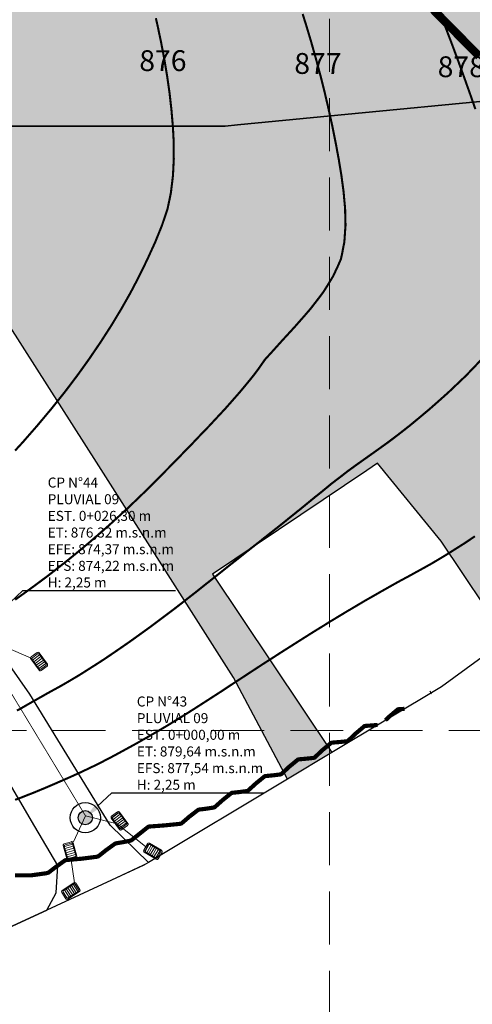
# Model space of a CAD drawing. Units: metres. Extents: x 478900 to 480071, y 1101660 to 1102791.
# Drawn here: x 479363 to 479417, y 1101767 to 1101885 of the extents above; entities that cross this region are included whole.
import ezdxf
from ezdxf import colors
from ezdxf.entities.mleader import LeaderData, LeaderLine
from ezdxf.math import Vec2, Vec3

# ---------------------------------------------------------------- set-up
doc = ezdxf.new("R2010")
doc.units = ezdxf.units.M
doc.header["$MEASUREMENT"] = 0
doc.linetypes.add('HIDDEN', pattern=[9.525, 6.35, -3.175])
for name, color, linetype, lineweight in [('_C_ANNO_MLTL', 140, 'Continuous', 13), ('_C_PATT_A001', 103, 'Continuous', 13), ('_C_PATT_A002', 113, 'Continuous', 13), ('_C_RIVR_PRFL_HRTL', 81, 'HIDDEN', 13), ('_C_TOPO_GRID_BNDY', 244, 'Continuous', 25), ('_C_TOPO_GRID_ROAD', 242, 'Continuous', 20), ('_C_TOPO_GRID_STRM', 243, 'Continuous', 30), ('_C_TOPO_MAJR', 240, 'Continuous', 20), ('_C_TOPO_MINR', 242, 'Continuous', 20), ('_C_TOPO_PRFL_HRTL', 241, 'HIDDEN', 13), ('_C_TOPO_PRFL_MARK', 246, 'Continuous', 15), ('_C_TOPO_PRFL_PIPE', 246, 'Continuous', 30), ('_C_TOPO_PRFL_TEXT', 140, 'Continuous', 13), ('_C_TOPO_PRFL_VRTL', 243, 'HIDDEN', 13), ('_C_TOPO_PROP', 244, 'Continuous', 30), ('_S_DETL_A002', 203, 'Continuous', 20)]:
    doc.layers.add(name, color=color, linetype=linetype, lineweight=lineweight)
doc.styles.add('A-TEXT', font='swissc.ttf', dxfattribs={"height": 2.5})
doc.styles.add('STND', font='swissc.ttf', dxfattribs={"height": 2})

# ---------------------------------------------------------------- blocks, each defined once
blk = doc.blocks.new('Pozo pluvial')
at = {"layer": '_C_TOPO_PRFL_PIPE', "true_color": 0x636466}
h = blk.add_hatch(color=251, dxfattribs=at)
h.dxf.hatch_style = 1
h.paths.add_polyline_path([(2330.26, 2819.9, 1), (2333.66, 2819.9, 1)])
at = {"layer": '_C_TOPO_PRFL_PIPE'}
for radius in [3.63, 1.7]:
    blk.add_circle((2331.96, 2819.9), radius, dxfattribs=at)
blk = doc.blocks.new('Tragante')
at = {"layer": '_C_TOPO_PRFL_MARK'}
h = blk.add_hatch(dxfattribs=at)
h.set_pattern_fill('_USER', color=256, scale=1.5, angle=40.03471, pattern_type=0)
h.set_pattern_definition([(40.034713, (-1311.0687, 2790.0313), (-0.9648774, 1.1484823), [])])
h.paths.add_polyline_path([(2337, 2813.75, 0.414214), (2335.81, 2813.85), (2332.34, 2810.94, 0.414214), (2332.23, 2809.74), (2337.71, 2803.22, 0.414214), (2338.91, 2803.12), (2342.38, 2806.04, 0.414214), (2342.48, 2807.23)])
for points in [[(2336.94, 2814.69), (2343.4, 2807, -0.414214), (2343.28, 2805.6), (2339.18, 2802.16, -0.414214), (2337.77, 2802.28), (2331.31, 2809.97, -0.414214), (2331.44, 2811.38), (2335.53, 2814.82, -0.414214)], [(2337, 2813.75), (2342.48, 2807.23, -0.414214), (2342.38, 2806.04), (2338.91, 2803.12, -0.414214), (2337.71, 2803.22), (2332.23, 2809.74, -0.414214), (2332.34, 2810.94), (2335.81, 2813.85, -0.414214)]]:
    blk.add_lwpolyline(points, format="xyb", close=True, dxfattribs=at)

msp = doc.modelspace()

# ---------------------------------------------------------------- hatches: boundary and pattern name
at = {"layer": '_C_PATT_A001', "true_color": 0xafd9aa}
h = msp.add_hatch(color=9, dxfattribs=at)
h.dxf.hatch_style = 1
h.paths.add_polyline_path([(479468.1492, 1101870.3433), (479464.7096, 1101892.0392), (479463.0013, 1101892.1561), (479463.1644, 1101897.5378), (479461.7357, 1101900.2366), (479457.7669, 1101902.1416), (479456.9732, 1101904.5228), (479457.9257, 1101905.1578), (479457.9257, 1101908.4916), (479455.5444, 1101909.1266), (479464.1169, 1101910.2378), (479466.1807, 1101910.2378), (479468.5619, 1101906.9041), (479467.2919, 1101905.4753), (479467.9269, 1101903.8878), (479469.5144, 1101903.7291), (479470.1494, 1101902.3003), (479470.9432, 1101901.0303), (479470.6257, 1101899.4428), (479471.7369, 1101897.5378), (479474.4357, 1101896.9028), (479479.6745, 1101901.0303), (479481.1032, 1101904.5228), (479484.7545, 1101902.4591), (479485.707, 1101903.0941), (479483.6432, 1101905.3166), (479483.3257, 1101907.2216), (479484.5957, 1101908.6503), (479486.1832, 1101908.0153), (479487.4532, 1101905.4753), (479488.882, 1101903.8878), (479489.6757, 1101901.6653), (479489.6757, 1101899.1253), (479488.5645, 1101897.379), (479484.2782, 1101896.744), (479481.262, 1101895.7915), (479476.9757, 1101895.7915), (479475.7057, 1101894.6803), (479476.817, 1101892.7753), (479477.6107, 1101891.3465), (479478.722, 1101889.6003), (479478.8807, 1101887.3778), (479477.2932, 1101885.6315), (479474.277, 1101885.6315), (479471.8957, 1101886.4253), (479470.3082, 1101885.6315), (479469.9907, 1101884.5203), (479469.9907, 1101883.0915), (479470.7844, 1101881.504), (479470.6257, 1101880.234), (479469.5144, 1101878.964), (479471.4194, 1101875.9478), (479473.3245, 1101872.614), (479473.0069, 1101870.5502), (479474.277, 1101870.3915), (479476.3407, 1101871.6615), (479479.1982, 1101873.4077), (479481.4207, 1101873.7252), (479481.897, 1101875.3128), (479484.7545, 1101875.6303), (479486.6595, 1101875.6303), (479486.8182, 1101873.5665), (479487.612, 1101871.8202), (479489.6757, 1101871.8202), (479491.5807, 1101871.6615), (479491.7395, 1101869.5977), (479491.8982, 1101866.1052), (479489.6757, 1101864.0415), (479490.0462, 1101862.9104), (479490.0462, 1101861.852), (479489.8345, 1101860.4762), (479489.9403, 1101859.2062), (479491.5807, 1101857.7775), (479492.7978, 1101857.5129), (479492.7978, 1101854.867), (479494.3853, 1101854.1262), (479496.1845, 1101852.5387), (479495.6553, 1101850.6337), (479494.1207, 1101849.7341), (479493.4593, 1101848.4112), (479492.6655, 1101847.3529), (479492.7978, 1101846.2945), (479494.5176, 1101845.6331), (479495.4437, 1101844.707), (479497.8529, 1101843.9256), (479496.6776, 1101835.4631), (479496.5453, 1101832.1558), (479495.5525, 1101830.1703), (479494.2963, 1101827.6579), (479490.1097, 1101827.4807), (479488.1746, 1101824.4224), (479484.0807, 1101817.9523), (479481.7056, 1101816.7191), (479475.8256, 1101813.666), (479457.8869, 1101814.936), (479440.7418, 1101815.4123), (479423.9143, 1101812.8723), (479421.3095, 1101810.9779), (479413.3962, 1101822.7201), (479405.7762, 1101832.0864), (479404.4658, 1101831.2058), (479385.9324, 1101818.7513), (479400.2869, 1101797.366), (479394.9527, 1101794.1669), (479388.4415, 1101806.3754), (479372.249, 1101831.7755), (479353.8729, 1101860.5236), (479352.2835, 1101860.2115), (479353.8119, 1101860.6191), (479352.2835, 1101860.2115), (479349.0494, 1101859.3491), (479339.3656, 1101858.2378), (479326.6656, 1101854.9041), (479321.6065, 1101850.9555), (479310.5789, 1101861.6637), (479318.3753, 1101863.7477), (479329.9178, 1101868.9269), (479348.4838, 1101870.1057), (479350.7538, 1101870.2498), (479360.6757, 1101872.565), (479387.4648, 1101872.565), (479388.9441, 1101872.7077), (479396.8383, 1101873.4694), (479425.168, 1101876.203), (479425.9633, 1101874.2509), (479432.444, 1101858.3436), (479440.7123, 1101862.6431), (479444.4958, 1101857.1397), (479450.8458, 1101860.7381), (479446.8242, 1101871.9564), (479438.3575, 1101868.7814), (479435.8175, 1101876.4014), (479450.6342, 1101878.7298), (479458.5955, 1101863.8547), (479458.6775, 1101863.7014), (479468.874, 1101865.6778)])
h.paths.add_polyline_path([(479430.7353, 1101818.9383), (479426.9309, 1101819.2621), (479423.4592, 1101824.0977), (479431.6613, 1101828.5956), (479436.8207, 1101831.1092), (479438.8051, 1101832.6967), (479440.2603, 1101834.4165), (479441.5832, 1101835.6071), (479445.2874, 1101833.6227), (479446.0811, 1101831.9029), (479442.2447, 1101828.9925), (479441.054, 1101827.8019), (479441.9801, 1101825.8175), (479438.6728, 1101822.6425), (479433.3811, 1101819.5998)], flags=16)
at = {"layer": '_C_PATT_A002', "true_color": 0x136734}
h = msp.add_hatch(color=116, dxfattribs=at)
h.dxf.hatch_style = 1
h.paths.add_polyline_path([(479464.7096, 1101892.0392), (479468.1492, 1101870.3433), (479468.874, 1101865.6778), (479458.6775, 1101863.7014), (479458.5955, 1101863.8547), (479450.6342, 1101878.7298), (479435.8175, 1101876.4014), (479438.3575, 1101868.7814), (479446.8242, 1101871.9564), (479450.8458, 1101860.7381), (479444.4958, 1101857.1397), (479440.7123, 1101862.6431), (479432.444, 1101858.3436), (479425.9633, 1101874.2509), (479425.168, 1101876.203), (479396.8383, 1101873.4694), (479388.9441, 1101872.7077), (479387.4648, 1101872.565), (479360.6757, 1101872.565), (479350.7538, 1101870.2498), (479348.4838, 1101870.1057), (479329.9178, 1101868.9269), (479318.3753, 1101863.7477), (479310.5789, 1101861.6637), (479308.3414, 1101863.8686), (479306.6569, 1101865.5285), (479306.2695, 1101865.9102), (479305.5048, 1101867.1998), (479305.9969, 1101874.9575), (479312.5586, 1101875.3809), (479315.3103, 1101878.5559), (479319.6807, 1101879.1955), (479323.9886, 1101879.8259), (479328.0103, 1101881.7309), (479329.3862, 1101882.4982), (479332.0893, 1101883.5768), (479331.7933, 1101887.6214), (479332.1902, 1101892.8139), (479331.8918, 1101894.9986), (479331.8815, 1101895.0738), (479335.3146, 1101895.5531), (479337.9669, 1101893.6186), (479342.3326, 1101893.354), (479350.5347, 1101893.0895), (479357.943, 1101893.2218), (479388.6348, 1101891.8988), (479400.2764, 1101890.9728), (479411.2567, 1101890.7082), (479418.7973, 1101890.0468), (479426.6025, 1101893.354), (479428.2401, 1101895.4283), (479430.9961, 1101898.9193), (479431.6482, 1101899.7452), (479435.369, 1101898.067), (479441.6508, 1101893.6169), (479463.0013, 1101892.1561)])

# ---------------------------------------------------------------- linework, layer by layer
at = {"layer": '_C_TOPO_GRID_BNDY'}
for points in [[(479421.3095, 1101810.9779), (479413.4368, 1101805.2523), (479400.2869, 1101797.366), (479394.9527, 1101794.1669), (479378.248, 1101784.1487), (479373.6061, 1101788.6121), (479363.9488, 1101804.3548), (479352.1748, 1101821.1559), (479334.4477, 1101838.4861), (479321.6065, 1101850.9555), (479310.5789, 1101861.6637), (479308.3414, 1101863.8686), (479306.6569, 1101865.5285), (479306.2695, 1101865.9102), (479305.5048, 1101867.1998), (479305.4963, 1101867.0668), (479305.4087, 1101867.0378), (479301.8633, 1101870.9156), (479298.0533, 1101882.5043), (479300.5933, 1101892.0294)], [(479347.8359, 1101770.0503), (479364.538, 1101777.7498), (479366.0082, 1101778.4276), (479367.1172, 1101780.5224), (479367.3288, 1101783.8032), (479364.5772, 1101788.4599), (479360.6613, 1101795.1274)]]:
    msp.add_lwpolyline(points, dxfattribs=at)
at = {"layer": '_C_TOPO_GRID_ROAD'}
msp.add_lwpolyline([(479360.6613, 1101795.1274), (479364.5772, 1101788.4599), (479367.3288, 1101783.8032), (479367.1172, 1101780.5224), (479366.0082, 1101778.4276), (479378.248, 1101784.1487), (479373.6061, 1101788.6121), (479363.9488, 1101804.3548), (479352.1748, 1101821.1559)], dxfattribs=at)
at = {"layer": '_C_TOPO_GRID_STRM'}
for points in [[(479425.168, 1101876.203), (479396.8383, 1101873.4694), (479388.9441, 1101872.7077), (479387.4648, 1101872.565), (479360.6757, 1101872.565), (479350.7538, 1101870.2498), (479348.4838, 1101870.1057), (479329.9178, 1101868.9269), (479318.3753, 1101863.7477), (479310.5789, 1101861.6637), (479308.3414, 1101863.8686), (479306.6569, 1101865.5285), (479306.2695, 1101865.9102), (479305.5048, 1101867.1998), (479305.9969, 1101874.9575), (479312.5586, 1101875.3809), (479315.3103, 1101878.5559), (479319.6807, 1101879.1955), (479323.9886, 1101879.8259), (479328.0103, 1101881.7309), (479329.3862, 1101882.4982), (479332.0893, 1101883.5768), (479331.7933, 1101887.6214)], [(479360.6757, 1101872.565), (479387.4648, 1101872.565), (479388.9441, 1101872.7077), (479396.8383, 1101873.4694), (479425.168, 1101876.203)], [(479421.3095, 1101810.9779), (479413.3962, 1101822.7201), (479405.7762, 1101832.0864), (479404.4658, 1101831.2058), (479385.9324, 1101818.7513), (479400.2869, 1101797.366), (479394.9527, 1101794.1669), (479388.4415, 1101806.3754), (479372.249, 1101831.7755), (479353.8729, 1101860.5236)]]:
    msp.add_lwpolyline(points, dxfattribs=at)
at = {"layer": '_C_TOPO_MAJR', "color": 219, "true_color": 0x642165, "const_width": 0.5, "elevation": 880}
for points in [[(479412.2403, 1101804.5403), (479412.1918, 1101804.5213), (479412.1517, 1101804.4872)], [(479409.001, 1101802.5976), (479408.249, 1101802.546), (479408.1918, 1101802.524), (479407.6708, 1101802.0819), (479407.1498, 1101801.6448), (479406.7162, 1101801.2274)], [(479405.7775, 1101800.6644), (479405.0854, 1101800.6029), (479404.2509, 1101800.5438), (479404.1918, 1101800.5211), (479403.6645, 1101800.0753), (479403.1493, 1101799.6453), (479402.1918, 1101798.733), (479402.0942, 1101798.7003), (479401.0922, 1101798.6029), (479400.2563, 1101798.5384), (479400.1918, 1101798.5137), (479399.6459, 1101798.0567), (479399.1489, 1101797.6458), (479398.1918, 1101796.7435), (479398.0868, 1101796.7078), (479397.101, 1101796.6029), (479396.2621, 1101796.5323), (479396.1918, 1101796.5054), (479395.6293, 1101796.0404), (479395.1479, 1101795.647), (479394.1918, 1101794.7596), (479394.0756, 1101794.7191), (479393.1034, 1101794.6029), (479392.2704, 1101794.5245), (479392.1918, 1101794.4942), (479391.5986, 1101794.0093), (479391.1484, 1101793.6463), (479390.1918, 1101792.7745), (479390.0654, 1101792.7293), (479389.1181, 1101792.6029), (479388.2802, 1101792.5147), (479388.1918, 1101792.4805), (479387.5693, 1101791.9803), (479387.1484, 1101791.6463), (479386.1918, 1101790.7955), (479386.0507, 1101790.7442), (479385.1357, 1101790.6029), (479384.2929, 1101790.5018), (479384.1918, 1101790.4627), (479383.5698, 1101789.9805), (479383.141, 1101789.6536), (479382.1918, 1101788.8377), (479382.0058, 1101788.7891), (479380.1952, 1101788.6065), (479380.1894, 1101788.6053), (479380.1562, 1101788.6029), (479378.3271, 1101788.4676), (479378.1918, 1101788.4305), (479377.3359, 1101787.7469), (479377.1757, 1101787.619), (479376.1918, 1101786.8267), (479376.0336, 1101786.7611), (479375.2275, 1101786.6029), (479374.3403, 1101786.4547), (479374.1918, 1101786.3973), (479373.4448, 1101785.856), (479373.1493, 1101785.6453), (479372.1918, 1101784.8875), (479371.9643, 1101784.8306), (479370.1933, 1101784.6043), (479370.1791, 1101784.6029), (479368.3495, 1101784.4451), (479368.1918, 1101784.4007), (479367.4853, 1101783.8963), (479367.1406, 1101783.6541), (479366.1918, 1101782.9232), (479365.9369, 1101782.8577), (479364.2084, 1101782.6192), (479364.1918, 1101782.6158), (479364.1796, 1101782.6151), (479362.5624, 1101782.6029), (479362.1943, 1101782.6007)]]:
    msp.add_lwpolyline(points, dxfattribs=at)
at = {"layer": '_C_TOPO_MINR', "color": 215, "true_color": 0xa953a0, "const_width": 0.25}
for points, elevation in [([(479396.7646, 1101886.0301), (479396.9657, 1101885.377), (479397.2114, 1101884.6029), (479397.435, 1101883.846), (479397.6464, 1101883.148), (479397.8095, 1101882.6029), (479397.892, 1101882.3033), (479398.1918, 1101881.2472), (479398.3334, 1101880.7442), (479398.3744, 1101880.6029), (479398.4418, 1101880.3529), (479398.7568, 1101879.1678), (479398.912, 1101878.6029), (479399.1518, 1101877.6429), (479399.1674, 1101877.5785), (479399.413, 1101876.6029), (479399.5585, 1101875.9693), (479399.788, 1101875.0069), (479399.8818, 1101874.6029), (479399.936, 1101874.3473), (479400.1918, 1101873.1851), (479400.2963, 1101872.7074), (479400.3202, 1101872.6029), (479400.3534, 1101872.4413), (479400.6327, 1101871.0438), (479400.725, 1101870.6029), (479400.8486, 1101869.9459), (479400.953, 1101869.3643), (479401.099, 1101868.6029), (479401.2514, 1101867.6624), (479401.2763, 1101867.5182), (479401.4272, 1101866.6029), (479401.5136, 1101865.9247), (479401.6186, 1101865.1764), (479401.6938, 1101864.6029), (479401.7294, 1101864.1402), (479401.8407, 1101862.9537), (479401.8691, 1101862.6029), (479401.8725, 1101862.2835), (479401.9111, 1101860.8834), (479401.9145, 1101860.6029), (479401.8886, 1101860.2994), (479401.8012, 1101858.9935), (479401.767, 1101858.6029), (479401.6581, 1101858.0694), (479401.5136, 1101857.2811), (479401.3656, 1101856.6029), (479401.0102, 1101855.7845), (479400.6879, 1101855.0987), (479400.4609, 1101854.6029), (479400.3617, 1101854.4327), (479400.1918, 1101854.1534), (479399.602, 1101853.1925), (479399.224, 1101852.6029), (479398.7812, 1101852.0135), (479398.1918, 1101851.2547), (479397.9081, 1101850.8863), (479397.6855, 1101850.6029), (479396.9931, 1101849.8016), (479396.1918, 1101848.8927), (479396.0575, 1101848.7369), (479395.9408, 1101848.6029), (479395.1044, 1101847.69), (479394.1918, 1101846.6974), (479394.1093, 1101846.6029), (479393.3559, 1101845.7669), (479393.2006, 1101845.5943), (479392.2948, 1101844.6029), (479392.2475, 1101844.5472), (479392.1918, 1101844.4786), (479391.4198, 1101843.3748), (479390.8368, 1101842.6029), (479390.5507, 1101842.244), (479390.1918, 1101841.8067), (479389.6449, 1101841.1495), (479389.1904, 1101840.6029), (479388.7231, 1101840.0716), (479388.1918, 1101839.4679), (479387.7865, 1101839.0084), (479387.4286, 1101838.6029), (479386.83, 1101837.9647), (479386.1918, 1101837.2811), (479385.8661, 1101836.9283), (479385.5658, 1101836.6029), (479384.8896, 1101835.9054), (479384.1918, 1101835.1803), (479383.9115, 1101834.8831), (479383.6493, 1101834.6029), (479382.9281, 1101833.8665), (479382.1918, 1101833.1068), (479381.9452, 1101832.8497), (479381.7109, 1101832.6029), (479380.954, 1101831.8407), (479380.1918, 1101831.0665), (479379.9633, 1101830.8314), (479379.7426, 1101830.6029), (479378.9633, 1101829.8311), (479378.1918, 1101829.0653), (479377.9604, 1101828.8346), (479377.7284, 1101828.6029), (479376.9443, 1101827.8507), (479376.1918, 1101827.1292), (479375.9223, 1101826.8722), (479375.6401, 1101826.6029), (479374.8837, 1101825.9112), (479374.1918, 1101825.2801), (479373.8373, 1101824.9574), (479373.4482, 1101824.6029), (479372.7778, 1101824.0167), (479372.1918, 1101823.5057), (479371.7079, 1101823.0868), (479371.1489, 1101822.6029), (479370.6269, 1101822.1681), (479370.1918, 1101821.8058), (479369.5326, 1101821.2621), (479368.7284, 1101820.6029), (479368.4286, 1101820.3661), (479368.1918, 1101820.1795), (479367.308, 1101819.4867), (479366.2548, 1101818.6659), (479366.1918, 1101818.6168), (479366.1738, 1101818.6029), (479365.038, 1101817.7564), (479364.1918, 1101817.1334), (479363.8852, 1101816.9093), (479363.4638, 1101816.6029), (479362.7197, 1101816.075), (479362.1918, 1101815.6996)], 877), ([(479379.1142, 1101885.5252), (479379.3276, 1101884.6029), (479379.476, 1101883.8871), (479379.6308, 1101883.1639), (479379.748, 1101882.6029), (479379.8178, 1101882.2291), (479380.1191, 1101880.6756), (479380.1327, 1101880.6029), (479380.141, 1101880.5518), (479380.1918, 1101880.2457), (479380.4242, 1101878.8353), (479380.4648, 1101878.6029), (479380.5112, 1101878.2835), (479380.6801, 1101877.0914), (479380.7529, 1101876.6029), (479380.8261, 1101875.9688), (479380.8984, 1101875.3094), (479380.9809, 1101874.6029), (479381.0561, 1101873.7386), (479381.0766, 1101873.4874), (479381.1567, 1101872.6029), (479381.2094, 1101871.6205), (479381.2118, 1101871.5831), (479381.2646, 1101870.6029), (479381.2665, 1101869.6778), (479381.2685, 1101869.5262), (479381.2719, 1101868.6029), (479381.2226, 1101867.6336), (479381.2201, 1101867.5746), (479381.1689, 1101866.6029), (479381.0663, 1101865.7284), (479381.0292, 1101865.4403), (479380.9291, 1101864.6029), (479380.808, 1101863.9864), (479380.5995, 1101863.0103), (479380.517, 1101862.6029), (479380.4345, 1101862.36), (479380.1918, 1101861.6471), (479379.9257, 1101860.869), (479379.8359, 1101860.6029), (479379.5927, 1101860.0038), (479379.3608, 1101859.4339), (479379.0258, 1101858.6029), (479378.7616, 1101858.033), (479378.1918, 1101856.7813), (479378.1366, 1101856.6578), (479378.1122, 1101856.6029), (479378.0365, 1101856.4474), (479377.4799, 1101855.3148), (479377.1357, 1101854.6029), (479376.8124, 1101853.9823), (479376.1918, 1101852.796), (479376.1264, 1101852.6683), (479376.0922, 1101852.6029), (479375.9618, 1101852.3731), (479375.4032, 1101851.3912), (479374.9574, 1101850.6029), (479374.6679, 1101850.1268), (479374.1918, 1101849.3375), (479373.9145, 1101848.8802), (479373.7475, 1101848.6029), (479373.1366, 1101847.6583), (479372.9384, 1101847.3492), (479372.4579, 1101846.6029), (479372.3495, 1101846.4452), (479372.1918, 1101846.2144), (479371.538, 1101845.2567), (479371.0951, 1101844.6029), (479370.7167, 1101844.078), (479370.1918, 1101843.3448), (479369.8813, 1101842.9134), (479369.6586, 1101842.6029), (479369.0253, 1101841.7691), (479368.1918, 1101840.6681), (479368.1635, 1101840.6309), (479368.1425, 1101840.6029), (479367.9404, 1101840.3512), (479367.2734, 1101839.5213), (479366.5365, 1101838.6029), (479366.3788, 1101838.4159), (479366.1918, 1101838.1927), (479365.4677, 1101837.3268), (479364.8627, 1101836.6029), (479364.5488, 1101836.2459), (479364.1918, 1101835.8397), (479363.6142, 1101835.1805), (479363.1117, 1101834.6029), (479362.6708, 1101834.1241), (479362.1918, 1101833.6021)], 876), ([(479413.3993, 1101885.8104), (479413.6694, 1101885.1251), (479413.8739, 1101884.6029), (479413.9604, 1101884.3714), (479414.1918, 1101883.7669), (479414.5136, 1101882.9244), (479414.6386, 1101882.6029), (479414.9037, 1101881.891), (479415.0595, 1101881.4703), (479415.3847, 1101880.6029), (479415.5986, 1101880.0096), (479416.0712, 1101878.7235), (479416.1152, 1101878.6029), (479416.1347, 1101878.546), (479416.1918, 1101878.3846), (479416.6591, 1101877.0699), (479416.829, 1101876.6029), (479417.1694, 1101875.6256), (479417.1806, 1101875.5919), (479417.5278, 1101874.6029)], 878), ([(479418.1918, 1101844.4749), (479417.2782, 1101843.5164), (479416.3964, 1101842.6029), (479416.2919, 1101842.5025), (479416.1918, 1101842.4061), (479415.268, 1101841.5269), (479414.2939, 1101840.6029), (479414.2402, 1101840.5545), (479414.1918, 1101840.5108), (479413.3608, 1101839.7718), (479413.1821, 1101839.6126), (479412.1918, 1101838.7359), (479412.121, 1101838.6737), (479412.04, 1101838.6029), (479411.0341, 1101837.7606), (479410.1918, 1101837.0604), (479409.9408, 1101836.8536), (479409.6337, 1101836.6029), (479408.8256, 1101835.9693), (479408.1918, 1101835.4786), (479407.6957, 1101835.0987), (479407.0341, 1101834.6029), (479406.5448, 1101834.2498), (479406.1918, 1101833.9976), (479405.3783, 1101833.4163), (479404.2314, 1101832.6029), (479404.1918, 1101832.5755), (479404.0966, 1101832.5074), (479403.0385, 1101831.7562), (479402.1918, 1101831.14), (479401.8881, 1101830.9063), (479401.5043, 1101830.6029), (479400.7582, 1101830.0365), (479400.1918, 1101829.5999), (479399.6454, 1101829.149), (479398.9838, 1101828.6029), (479398.5414, 1101828.2535), (479398.1918, 1101827.9771), (479397.4374, 1101827.3575), (479396.5165, 1101826.6029), (479396.3349, 1101826.4598), (479396.1918, 1101826.347), (479395.2265, 1101825.5684), (479394.8735, 1101825.2845), (479394.1918, 1101824.7359), (479394.1186, 1101824.6761), (479394.0287, 1101824.6029), (479392.9989, 1101823.7955), (479392.1918, 1101823.1595), (479391.8827, 1101822.9122), (479391.4989, 1101822.6029), (479390.7631, 1101822.0313), (479390.1918, 1101821.5855), (479389.6449, 1101821.15), (479388.9638, 1101820.6029), (479388.5287, 1101820.266), (479388.1918, 1101820.0023), (479387.4115, 1101819.3831), (479386.4374, 1101818.6029), (479386.2988, 1101818.4957), (479386.1918, 1101818.4122), (479385.2836, 1101817.6947), (479385.1811, 1101817.6136), (479384.1918, 1101816.8277), (479384.0668, 1101816.7276), (479383.9115, 1101816.6029), (479382.9438, 1101815.8509), (479382.1918, 1101815.2645), (479381.8193, 1101814.9757), (479381.3388, 1101814.6029), (479380.684, 1101814.1109), (479380.1918, 1101813.7401), (479379.5419, 1101813.2528), (479378.6747, 1101812.6029), (479378.3945, 1101812.4), (479378.1918, 1101812.2525), (479377.2323, 1101811.5623), (479376.9443, 1101811.3553), (479376.1918, 1101810.8145), (479376.0683, 1101810.7264), (479375.8949, 1101810.6029), (479374.8866, 1101809.9078), (479374.1918, 1101809.4298), (479373.6991, 1101809.0958), (479372.9711, 1101808.6029), (479372.4994, 1101808.2953), (479372.1918, 1101808.0953), (479371.2792, 1101807.5157), (479370.8017, 1101807.2127), (479370.1918, 1101806.8255), (479370.0546, 1101806.7401), (479369.8344, 1101806.6029), (479368.8036, 1101805.9911), (479368.1918, 1101805.6339), (479367.5356, 1101805.2594), (479366.3344, 1101804.6029), (479366.2421, 1101804.5526), (479366.1918, 1101804.5257), (479366.0141, 1101804.4251), (479364.9653, 1101803.8294), (479364.1918, 1101803.3944), (479363.6889, 1101803.1058), (479362.8105, 1101802.6029), (479362.4111, 1101802.3839)], 878), ([(479417.476, 1101823.3187), (479416.4115, 1101822.6029), (479416.2792, 1101822.5157), (479416.1918, 1101822.4581), (479415.7988, 1101822.2098), (479415.0546, 1101821.7401), (479414.1918, 1101821.1932), (479413.8241, 1101820.9708), (479413.2148, 1101820.6029), (479412.5717, 1101820.223), (479412.1918, 1101819.9981), (479411.2963, 1101819.4986), (479410.8354, 1101819.2467), (479410.1918, 1101818.8929), (479410.0048, 1101818.7899), (479409.6694, 1101818.6029), (479408.707, 1101818.0877), (479408.1918, 1101817.8089), (479407.4198, 1101817.3751), (479406.3764, 1101816.7874), (479406.1918, 1101816.6834), (479406.141, 1101816.6537), (479406.0546, 1101816.6029), (479404.8686, 1101815.9261), (479404.1918, 1101815.5421), (479403.603, 1101815.1917), (479402.6132, 1101814.6029), (479402.3466, 1101814.4483), (479402.1918, 1101814.359), (479401.5771, 1101813.9881), (479401.0966, 1101813.6981), (479400.1918, 1101813.1534), (479399.853, 1101812.9417), (479399.3119, 1101812.6029), (479398.6171, 1101812.1773), (479398.1918, 1101811.9178), (479397.3852, 1101811.4098), (479396.3412, 1101810.752), (479396.1918, 1101810.658), (479396.1586, 1101810.6363), (479396.1069, 1101810.6029), (479394.935, 1101809.8595), (479394.1918, 1101809.3912), (479393.7138, 1101809.0809), (479392.9745, 1101808.6029), (479392.496, 1101808.2987), (479392.1918, 1101808.1065), (479391.2826, 1101807.5118), (479390.7612, 1101807.1722), (479390.1918, 1101806.8011), (479390.0732, 1101806.7218), (479389.8945, 1101806.6029), (479388.8642, 1101805.9303), (479388.1918, 1101805.4933), (479387.6567, 1101805.138), (479386.8456, 1101804.6029), (479386.4482, 1101804.3468), (479386.1918, 1101804.1837), (479385.2309, 1101803.5638), (479385.0131, 1101803.4239), (479384.1918, 1101802.8973), (479384.0131, 1101802.7816), (479383.7348, 1101802.6029), (479382.7885, 1101802.0064), (479382.1918, 1101801.6353), (479381.5551, 1101801.2396), (479380.5155, 1101800.6029), (479380.3134, 1101800.4813), (479380.1918, 1101800.4098), (479379.728, 1101800.1388), (479379.0527, 1101799.742), (479378.1918, 1101799.2467), (479377.7831, 1101799.0113), (479377.0678, 1101798.6029), (479376.5048, 1101798.2899), (479376.1918, 1101798.1192), (479375.2104, 1101797.5841), (479375.1283, 1101797.5394), (479374.1918, 1101797.0299), (479373.913, 1101796.8819), (479373.3808, 1101796.6029), (479372.5961, 1101796.1983), (479372.1918, 1101795.9881), (479371.2558, 1101795.5389), (479371.0141, 1101795.4251), (479370.1918, 1101795.0355), (479369.8969, 1101794.8978), (479369.2514, 1101794.6029), (479368.518, 1101794.2767), (479368.1918, 1101794.1353), (479367.3642, 1101793.7752), (479367.1249, 1101793.67), (479366.1918, 1101793.2701), (479365.7245, 1101793.0702), (479364.5947, 1101792.6029), (479364.308, 1101792.4869), (479364.1918, 1101792.4413), (479363.9291, 1101792.3404), (479362.8715, 1101791.9234), (479362.1918, 1101791.6688)], 879)]:
    msp.add_lwpolyline(points, dxfattribs=dict(at, elevation=elevation))
at = {"layer": '_C_TOPO_PRFL_HRTL'}
msp.add_lwpolyline([(478900, 1101800), (479674.4, 1101800)], dxfattribs=at)
at = {"layer": '_C_TOPO_PRFL_PIPE', "color": 52, "true_color": 0xc8c92d, "const_width": 0.1}
msp.add_lwpolyline([(479370.6536, 1101789.7547), (479357.4437, 1101811.5454), (479311.5183, 1101798.0408)], dxfattribs=at)
at = {"layer": '_C_TOPO_PROP'}
msp.add_lwpolyline([(479421.3095, 1101810.9779), (479413.4368, 1101805.2523), (479400.287, 1101797.366), (479394.9528, 1101794.1669), (479378.248, 1101784.1487), (479377.6809, 1101783.8086), (479366.0083, 1101778.4276), (479364.5381, 1101777.7498), (479347.8359, 1101770.0503), (479340.4449, 1101767.3563), (479332.2473, 1101764.3685), (479325.1875, 1101761.7952), (479317.7792, 1101752.2702), (479315.0275, 1101737.0302), (479312.9108, 1101717.3452), (479310.3708, 1101714.1702), (479311.0746, 1101709.1266), (479313.5458, 1101691.4159), (479245.2832, 1101681.8909), (479161.3837, 1101672.6966), (479149.742, 1101743.9226), (479124.5454, 1101739.1873), (479112.7268, 1101736.9662), (479088.4445, 1101732.4027)], dxfattribs=at)
at = {"layer": '_S_DETL_A002'}
for p, q in [((479364.1177, 1101808.668), (479357.4437, 1101811.5454)), ((479369.2081, 1101786.6362), (479370.6536, 1101789.7547)), ((479374.4636, 1101788.8022), (479370.6536, 1101789.7547)), ((479377.8951, 1101786.0384), (479374.4636, 1101788.8022)), ((479369.3494, 1101781.7264), (479368.8961, 1101784.7089))]:
    msp.add_line(p, q, dxfattribs=at)

# ---------------------------------------------------------------- block references
for p, xscale, yscale, zscale, rotation in [((478941.1507, 1101364.3105), 0.1680005906582631, 0.1680005906582631, 0.1680005906582631, 356.0912512050699), ((478950.823, 1101345.2006), 0.1680005906582631, 0.1680005906582631, 0.1680005906582631, 356.0912512050699), ((478816.4334, 1101517.7672), 0.1680005906582631, 0.1680005906582631, 0.1680005906582631, 335.6326728657691), ((479589.9506, 1102361.8819), 0.1680005906582632, 0.1680005906582632, 0.1680005906582632, 199.6450769697023), ((478949.4867, 1102228.9517), 0.1680005906582632, 0.1680005906582632, 0.1680005906582632, 262.8667111233783)]:
    msp.add_blockref('Tragante', p, dxfattribs=dict(xscale=xscale, yscale=yscale, zscale=zscale, rotation=rotation))
at = {"color": 18, "true_color": 0x000000, "xscale": 0.5, "yscale": 0.5, "zscale": 0.5}
msp.add_blockref('Pozo pluvial', (478204.6497, 1100379.5762), dxfattribs=at)

# ---------------------------------------------------------------- next in the draw order: texts
at = {"layer": '_C_TOPO_PRFL_TEXT', "char_height": 2.5, "attachment_point": 5, "style": 'A-TEXT', "bg_fill": 3, "box_fill_scale": 1.5, "bg_fill_color": 256, "bg_fill_transparency": 0}
for s, insert in [('876', (479379.9616, 1101880.0982, 876)), ('877', (479398.5993, 1101879.7603, 877)), ('878', (479415.8349, 1101879.3665, 878))]:
    msp.add_mtext(s, dxfattribs=dict(at, insert=insert))

# ---------------------------------------------------------------- next in the draw order: leaders
at = {"layer": '_C_ANNO_MLTL'}
ml = msp.add_multileader_mtext('Standard', dxfattribs=at)
ml.set_content('CP N°43\\PPLUVIAL 09\\PEST. 0+000,00 m\\PET: 879,64 m.s.n.m\\PEFS: 877,54 m.s.n.m\\PH: 2,25 m ', color=256, style='STND')
ml.set_leader_properties()
ml.build(insert=Vec2(0, 0))
ml.multileader.update_dxf_attribs({"text_left_attachment_type": 5, "text_right_attachment_type": 5, "dogleg_length": 2, "arrow_head_size": 2})
ctx = ml.context
ctx.base_point, ctx.char_height, ctx.arrow_head_size, ctx.landing_gap_size, ctx.plane_origin = Vec3(479375.8275, 1101792.5286), 1.2, 2, 1, Vec3(479370.6285, 1101789.5286)
ctx.left_attachment, ctx.right_attachment = 5, 5
notes = []
notes.append((ctx, [(0, (1, 1, 0), (479373.8275, 1101792.5286), (1, 0), 2, [(0, [(479370.6285, 1101789.5286)], 0, [])])]))
ctx.mtext.insert, ctx.mtext.flow_direction = Vec3(479376.8275, 1101804.0801), 5
ctx.mtext.has_bg_fill, ctx.mtext.bg_color, ctx.mtext.bg_scale_factor, ctx.mtext.bg_transparency, ctx.mtext.use_window_bg_color = 1, -1027028792, 1.5, 0, 1
for ctx, leaders in notes:
    for number, flags, end, landing, length, lines in leaders:
        leader = LeaderData()
        leader.index, (leader.has_last_leader_line, leader.has_dogleg_vector, leader.attachment_direction) = number, flags
        leader.last_leader_point, leader.dogleg_vector, leader.dogleg_length = Vec3(end), Vec3(landing), length
        for number, points, colour, breaks in lines:
            line = LeaderLine()
            line.index, line.vertices, line.color, line.breaks = number, Vec3.list(points), colors.encode_raw_color(colour), breaks
            leader.lines.append(line)
        ctx.leaders.append(leader)

# ---------------------------------------------------------------- next in the draw order: linework, layer by layer
at = {"layer": '_C_RIVR_PRFL_HRTL', "color": 152, "true_color": 0x2776bb, "const_width": 1}
msp.add_lwpolyline([(479417.9896, 1101880.9404), (479416.6086, 1101882.3403), (479415.2275, 1101883.7402), (479413.8465, 1101885.1402), (479412.4654, 1101886.5401)], dxfattribs=at)
at = {"layer": '_C_TOPO_PRFL_VRTL'}
msp.add_lwpolyline([(479400, 1101660), (479400, 1102229.6)], dxfattribs=at)

# ---------------------------------------------------------------- next in the draw order: leaders
at = {"layer": '_C_ANNO_MLTL'}
ml = msp.add_multileader_mtext('Standard', dxfattribs=at)
ml.set_content('CP N°44\\PPLUVIAL 09\\PEST. 0+026,30 m\\PET: 876,32 m.s.n.m\\PEFE: 874,37 m.s.n.m\\PEFS: 874,22 m.s.n.m\\PH: 2,25 m ', color=256, style='STND')
ml.set_leader_properties()
ml.build(insert=Vec2(0, 0))
ml.multileader.update_dxf_attribs({"text_left_attachment_type": 5, "text_right_attachment_type": 5, "dogleg_length": 2, "arrow_head_size": 2})
ctx = ml.context
ctx.base_point, ctx.char_height, ctx.arrow_head_size, ctx.landing_gap_size, ctx.plane_origin = Vec3(479365.1143, 1101816.8067), 1.2, 2, 1, Vec3(479357.5389, 1101811.5329)
ctx.left_attachment, ctx.right_attachment = 5, 5
notes = []
notes.append((ctx, [(0, (1, 1, 0), (479363.1143, 1101816.8067), (1, 0), 2, [(0, [(479357.5389, 1101811.5329)], 0, [])])]))
ctx.mtext.insert, ctx.mtext.flow_direction = Vec3(479366.1143, 1101830.3674), 5
ctx.mtext.has_bg_fill, ctx.mtext.bg_color, ctx.mtext.bg_scale_factor, ctx.mtext.bg_transparency, ctx.mtext.use_window_bg_color = 1, -1027028792, 1.5, 0, 1
for ctx, leaders in notes:
    for number, flags, end, landing, length, lines in leaders:
        leader = LeaderData()
        leader.index, (leader.has_last_leader_line, leader.has_dogleg_vector, leader.attachment_direction) = number, flags
        leader.last_leader_point, leader.dogleg_vector, leader.dogleg_length = Vec3(end), Vec3(landing), length
        for number, points, colour, breaks in lines:
            line = LeaderLine()
            line.index, line.vertices, line.color, line.breaks = number, Vec3.list(points), colors.encode_raw_color(colour), breaks
            leader.lines.append(line)
        ctx.leaders.append(leader)

doc.saveas('drawing.dxf')
